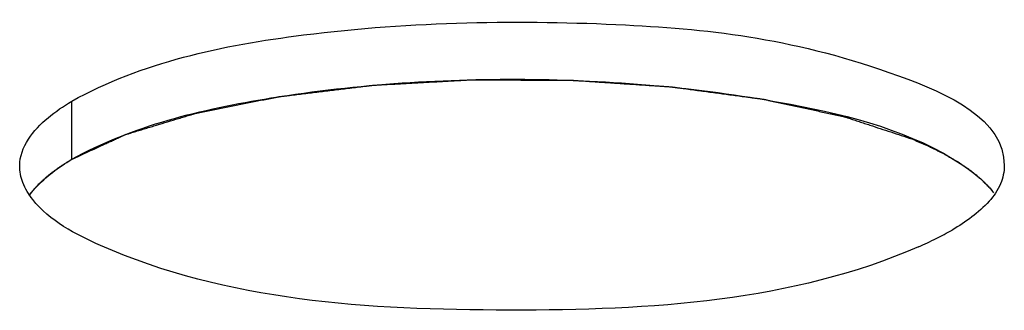
# Model space of a CAD drawing. Units: millimetres. Extents: x 0 to 594, y 0 to 841.
# Drawn here: x 132 to 135, y 161 to 162 of the extents above; entities that cross this region are included whole.
import ezdxf

# ---------------------------------------------------------------- set-up
doc = ezdxf.new("R2010")
doc.units = ezdxf.units.MM
doc.header["$LTSCALE"] = 54.820741
doc.layers.add('02___PRT_ALL_AXES', color=7, linetype='CONTINUOUS')
doc.layers.add('03___PRT_ALL_CURVES', color=7, linetype='CONTINUOUS')

msp = doc.modelspace()

# ---------------------------------------------------------------- linework, layer by layer
at = {"layer": '02___PRT_ALL_AXES', "color": 7, "linetype": 'CONTINUOUS'}
msp.add_line((132.25655, 161.09866), (132.25635, 161.28989), dxfattribs=at)
for centre, radius, start, end in [((134.53017, 162.00147), 1.29919, 296.42236, 299.05706), ((134.53332, 161.99572), 1.29265, 293.54679, 296.41058)]:
    msp.add_arc(centre, radius, start, end, dxfattribs=at)
for points, knots in [([(132.25635, 161.28989), (132.48822, 161.41866), (133.1069, 161.54945), (134.05802, 161.56287), (134.78659, 161.47926), (135.33229, 161.23084), (135.33275, 161.07828)], [0, 0, 0, 0, 0.2462422, 0.5750607, 0.8583663, 1, 1, 1, 1]), ([(132.25655, 161.09866), (132.4569, 161.20993), (132.97287, 161.3322), (133.77461, 161.384), (134.54354, 161.3155), (135.0286, 161.19072), (135.19595, 161.07953)], [0, 0, 0, 0, 0.2284056, 0.5163121, 0.7997642, 1, 1, 1, 1]), ([(132.08477, 161.07794), (132.08481, 161.13908), (132.15321, 161.22447), (132.22936, 161.2733), (132.25635, 161.28989)], [0, 0, 0, 0, 0.6587405, 1, 1, 1, 1]), ([(132.12769, 160.96643), (132.11436, 160.98321), (132.09289, 161.01828), (132.08475, 161.05896), (132.08477, 161.07794)], [0, 0, 0, 0, 0.53014, 1, 1, 1, 1]), ([(135.33275, 161.07828), (135.33281, 161.05779), (135.32337, 161.01383), (135.29784, 160.97744), (135.28244, 160.96033)], [0, 0, 0, 0, 0.4708471, 1, 1, 1, 1]), ([(132.11549, 160.97793), (132.11868, 160.9825), (132.12555, 160.99163), (132.133, 161.0003), (132.13694, 161.00463)], [0, 0, 0, 0, 0.4874951, 1, 1, 1, 1]), ([(135.04973, 160.81071), (134.63266, 160.62887), (133.70058, 160.57418), (132.76789, 160.63079), (132.3514, 160.81491)], [0, 0, 0, 0, 0.4997905, 1, 1, 1, 1])]:
    msp.add_open_spline(points, degree=3, knots=knots, dxfattribs=at)
for points in [[(132.13694, 161.00463), (132.17104, 161.04217), (132.21334, 161.0721), (132.25655, 161.09866)], [(135.19595, 161.07953), (135.23391, 161.05431), (135.27045, 161.02462), (135.29741, 160.98788)], [(132.3514, 160.81491), (132.26903, 160.85132), (132.18371, 160.89591), (132.12769, 160.96643)], [(135.28244, 160.96033), (135.24816, 160.92222), (135.20483, 160.89263), (135.16116, 160.86579)]]:
    msp.add_open_spline(points, degree=3, dxfattribs=at)
at = {"layer": '03___PRT_ALL_CURVES', "color": 40, "linetype": 'CONTINUOUS'}
msp.add_line((135.28463, 161.00447), (135.2928, 160.99453), dxfattribs=at)
for points, knots in [([(132.25655, 161.09866), (132.26572, 161.10289), (132.28408, 161.11136), (132.31161, 161.12407), (132.33914, 161.13678), (132.36209, 161.14737), (132.38044, 161.15584), (132.39421, 161.1622), (132.40568, 161.16749), (132.41486, 161.17173), (132.42059, 161.17438), (132.42519, 161.17649), (132.42804, 161.17782), (132.43037, 161.17887), (132.43253, 161.17996), (132.43642, 161.18109), (132.44093, 161.18247), (132.447, 161.1843), (132.45457, 161.18659), (132.46366, 161.18934), (132.47578, 161.19301), (132.49093, 161.1976), (132.5091, 161.2031), (132.53334, 161.21043), (132.56364, 161.2196), (132.59394, 161.22877), (132.61817, 161.23611), (132.63332, 161.24069), (132.64544, 161.24436), (132.65301, 161.24665), (132.65832, 161.24826), (132.66135, 161.24918), (132.66362, 161.24986), (132.66589, 161.25055), (132.66963, 161.25122), (132.67585, 161.2525), (132.68491, 161.25428), (132.69571, 161.25643), (132.70652, 161.25858), (132.72094, 161.26145), (132.73896, 161.26503), (132.76779, 161.27077), (132.80383, 161.27794), (132.83987, 161.2851), (132.8687, 161.29084), (132.88672, 161.29442), (132.90114, 161.29729), (132.91195, 161.29944), (132.92277, 161.30158), (132.93174, 161.3034), (132.93812, 161.30461), (132.94162, 161.30539), (132.94565, 161.30587), (132.95068, 161.30648), (132.95873, 161.30745), (132.96879, 161.30867), (132.9849, 161.31061), (133.00503, 161.31305), (133.03724, 161.31694), (133.0775, 161.3218), (133.12581, 161.32763), (133.16607, 161.3325), (133.19827, 161.33638), (133.2184, 161.33882), (133.2325, 161.34052), (133.24054, 161.34149), (133.24659, 161.34221), (133.2516, 161.34285), (133.25584, 161.34304), (133.26213, 161.34341), (133.27581, 161.34415), (133.29682, 161.34533), (133.32205, 161.34672), (133.34727, 161.34812), (133.3809, 161.34999), (133.42294, 161.35233), (133.46499, 161.35466), (133.49862, 161.35653), (133.51964, 161.35769), (133.53646, 161.35863), (133.54907, 161.35933), (133.55958, 161.3599), (133.56693, 161.36033), (133.57115, 161.36054), (133.57426, 161.36078), (133.57756, 161.3607), (133.5819, 161.3607), (133.58952, 161.36065), (133.60039, 161.3606), (133.61344, 161.36053), (133.63083, 161.36045), (133.65258, 161.36034), (133.68737, 161.36017), (133.73086, 161.35996), (133.77435, 161.35974), (133.80914, 161.35957), (133.83524, 161.35945), (133.86133, 161.35931), (133.88309, 161.35924), (133.89828, 161.35909), (133.90703, 161.35917), (133.91339, 161.35875), (133.91975, 161.35833), (133.92823, 161.35776), (133.94307, 161.35678), (133.96426, 161.35537), (133.99818, 161.35312), (134.04057, 161.35031), (134.09144, 161.34693), (134.13384, 161.34412), (134.16775, 161.34187), (134.18895, 161.34046), (134.2059, 161.33933), (134.21651, 161.33864), (134.22497, 161.33805), (134.23355, 161.33758), (134.24335, 161.33619), (134.25522, 161.33462), (134.27102, 161.3325), (134.29077, 161.32985), (134.31447, 161.32667), (134.34608, 161.32244), (134.38558, 161.31714), (134.42509, 161.31185), (134.45669, 161.30761), (134.47645, 161.30497), (134.49225, 161.30285), (134.5041, 161.30126), (134.51594, 161.29967), (134.52586, 161.29836), (134.5327, 161.2974), (134.53676, 161.29693), (134.53938, 161.29636), (134.542, 161.29579), (134.54549, 161.29504), (134.55161, 161.29371), (134.56035, 161.29183), (134.57433, 161.28881), (134.5918, 161.28503), (134.61976, 161.27899), (134.6547, 161.27143), (134.68965, 161.26388), (134.71761, 161.25784), (134.73857, 161.25331), (134.75605, 161.24953), (134.77002, 161.24651), (134.78051, 161.24425), (134.78924, 161.24236), (134.79624, 161.24085), (134.80146, 161.23971), (134.80591, 161.23879), (134.80869, 161.23781), (134.81161, 161.23687), (134.81521, 161.23567), (134.82389, 161.23283), (134.83689, 161.22856), (134.85424, 161.22286), (134.87159, 161.21717), (134.89471, 161.20958), (134.92363, 161.20009), (134.95832, 161.1887), (134.99301, 161.17731), (135.01614, 161.16972), (135.0277, 161.16592)], [0, 0, 0, 0, 0.015625, 0.03125, 0.046875, 0.0625, 0.0703125, 0.078125, 0.0859375, 0.0898438, 0.09375, 0.0957031, 0.0976562, 0.0986328, 0.0996094, 0.1015625, 0.1035156, 0.1054688, 0.109375, 0.1132812, 0.1171875, 0.125, 0.1328125, 0.140625, 0.15625, 0.171875, 0.1796875, 0.1875, 0.1914062, 0.1953125, 0.1972656, 0.1982422, 0.1992188, 0.2001953, 0.2011719, 0.203125, 0.2070312, 0.2109375, 0.2148438, 0.21875, 0.2265625, 0.234375, 0.25, 0.265625, 0.2734375, 0.28125, 0.2851562, 0.2890625, 0.2929688, 0.296875, 0.2988281, 0.2998047, 0.3007812, 0.3027344, 0.3046875, 0.3085938, 0.3125, 0.3203125, 0.328125, 0.34375, 0.359375, 0.375, 0.3828125, 0.390625, 0.3945312, 0.3964844, 0.3984375, 0.4003906, 0.4013672, 0.4023438, 0.40625, 0.4140625, 0.421875, 0.4296875, 0.4375, 0.453125, 0.46875, 0.4765625, 0.484375, 0.4882812, 0.4921875, 0.4960938, 0.4980469, 0.4990234, 0.5, 0.5009766, 0.5019531, 0.5039062, 0.5078125, 0.5117188, 0.515625, 0.5234375, 0.53125, 0.546875, 0.5625, 0.5703125, 0.578125, 0.5859375, 0.59375, 0.5976562, 0.5996094, 0.6015625, 0.6035156, 0.6054688, 0.609375, 0.6171875, 0.625, 0.640625, 0.65625, 0.671875, 0.6796875, 0.6875, 0.6914062, 0.6953125, 0.6972656, 0.6992188, 0.703125, 0.7070312, 0.7109375, 0.71875, 0.7265625, 0.734375, 0.75, 0.765625, 0.7734375, 0.78125, 0.7851562, 0.7890625, 0.7929688, 0.796875, 0.7988281, 0.7998047, 0.8007812, 0.8017578, 0.8027344, 0.8046875, 0.8085938, 0.8125, 0.8203125, 0.828125, 0.84375, 0.859375, 0.8671875, 0.875, 0.8828125, 0.8867188, 0.890625, 0.8945312, 0.8964844, 0.8984375, 0.9003906, 0.9013672, 0.9023438, 0.9042969, 0.90625, 0.9140625, 0.921875, 0.9296875, 0.9375, 0.953125, 0.96875, 0.984375, 1, 1, 1, 1]), ([(135.0277, 161.16592), (135.03483, 161.16283), (135.04552, 161.15819), (135.05978, 161.152), (135.06868, 161.14813), (135.07582, 161.14504), (135.08024, 161.1431), (135.08387, 161.14157), (135.08716, 161.13997), (135.09276, 161.13715), (135.10085, 161.13313), (135.11051, 161.1283), (135.12019, 161.12347), (135.12823, 161.11945), (135.13391, 161.11664), (135.13707, 161.11502), (135.13987, 161.11334), (135.1435, 161.11126), (135.15209, 161.10626), (135.16216, 161.10044), (135.1722, 161.0946), (135.17725, 161.09169), (135.18009, 161.09002), (135.18234, 161.08879), (135.18412, 161.08748), (135.18666, 161.08577), (135.19103, 161.08277), (135.19983, 161.07677), (135.20859, 161.07076), (135.21614, 161.06561), (135.21924, 161.06347), (135.22182, 161.06176), (135.22403, 161.06001), (135.22772, 161.05693), (135.23308, 161.05253), (135.23948, 161.04725), (135.2459, 161.04198), (135.25121, 161.03758), (135.25499, 161.03451), (135.25705, 161.03274), (135.25873, 161.03094), (135.26096, 161.0287), (135.26445, 161.02511), (135.26884, 161.02062), (135.27586, 161.01344), (135.28112, 161.00806), (135.28463, 161.00447)], [0, 0, 0, 0, 0.0625, 0.09375, 0.125, 0.140625, 0.15625, 0.1640625, 0.171875, 0.1875, 0.21875, 0.25, 0.28125, 0.3125, 0.328125, 0.3359375, 0.34375, 0.359375, 0.375, 0.4375, 0.46875, 0.484375, 0.4921875, 0.5, 0.5078125, 0.515625, 0.53125, 0.5625, 0.625, 0.640625, 0.65625, 0.6640625, 0.671875, 0.6875, 0.71875, 0.75, 0.78125, 0.8125, 0.828125, 0.8359375, 0.84375, 0.859375, 0.875, 0.90625, 0.9375, 1, 1, 1, 1]), ([(132.13676, 161.00544), (132.13867, 161.00745), (132.14249, 161.01145), (132.14729, 161.01645), (132.15061, 161.01995), (132.15257, 161.02195), (132.15586, 161.02492), (132.16063, 161.02938), (132.16553, 161.03383), (132.16869, 161.03681), (132.17102, 161.03877), (132.17523, 161.04219), (132.17996, 161.04611), (132.18477, 161.05002), (132.18822, 161.05297), (132.19227, 161.05586), (132.19746, 161.05973), (132.20272, 161.06359), (132.20727, 161.06697), (132.20993, 161.0689), (132.21426, 161.07175), (132.22059, 161.07604), (132.22705, 161.08032), (132.23126, 161.08319), (132.23428, 161.08507), (132.23968, 161.08834), (132.24734, 161.09303), (132.25348, 161.09678), (132.25655, 161.09866)], [0, 0, 0, 0, 0.0625, 0.125, 0.15625, 0.171875, 0.1875, 0.25, 0.3125, 0.328125, 0.34375, 0.375, 0.4375, 0.46875, 0.5, 0.53125, 0.5625, 0.625, 0.65625, 0.671875, 0.6875, 0.75, 0.8125, 0.828125, 0.84375, 0.875, 0.9375, 1, 1, 1, 1]), ([(132.12031, 160.9852), (132.12152, 160.98682), (132.12396, 160.99007), (132.12715, 160.99412), (132.1298, 160.99735), (132.13151, 160.99938), (132.13268, 161.00077), (132.13341, 161.00162), (132.13479, 161.0032), (132.13587, 161.00443), (132.13676, 161.00544)], [0, 0, 0, 0, 0.25, 0.5, 0.625, 0.75, 0.8125, 0.84375, 0.875, 1, 1, 1, 1])]:
    msp.add_open_spline(points, degree=3, knots=knots, dxfattribs=at)

doc.saveas('drawing.dxf')
